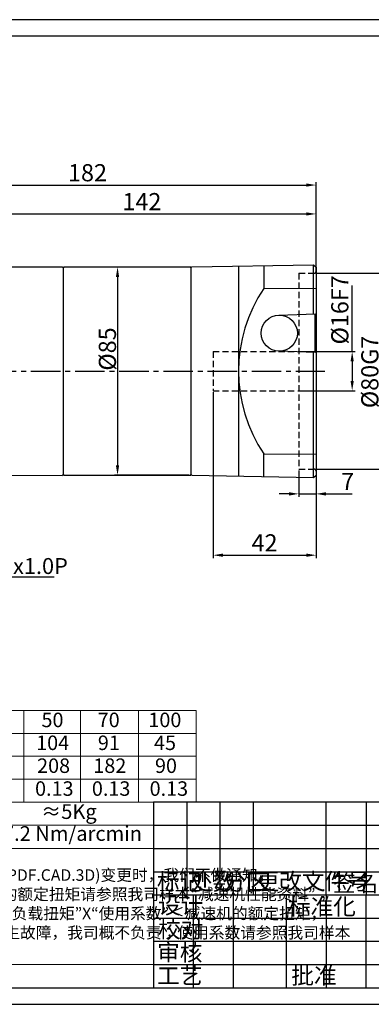
# Model space of a CAD drawing. Units: millimetres. Extents: x 6757 to 7374, y -849 to -447.
# Drawn here: x 7020 to 7164, y -849 to -447 of the extents above; entities that cross this region are included whole.
import ezdxf

# ---------------------------------------------------------------- set-up
doc = ezdxf.new("R2010")
doc.units = ezdxf.units.MM
doc.linetypes.add('DASHED', pattern=[19.05, 12.7, -6.35])
doc.linetypes.add('点画线', pattern=[18, 12, -2, 2, -2])
for name, color, linetype, lineweight in [('4虚线层', 6, 'DASHED', 35), ('尺寸线', 7, 'Continuous', 25), ('粗实线', 7, 'Continuous', 40), ('细实线', 7, 'Continuous', 18)]:
    doc.layers.add(name, color=color, linetype=linetype, lineweight=lineweight)
doc.layers.add('7中心线层', color=7, linetype='点画线')
doc.layers.add('标注线', color=7, linetype='Continuous')
doc.styles.add('工程字', font='gbenor.shx', dxfattribs={"bigfont": 'gbcbig.shx'})
doc.dimstyles.new('DIMSTYLE_17', dxfattribs={"dimtxt": 8, "dimasz": 12, "dimexe": 0.18, "dimexo": 0.0625, "dimgap": 0.09, "dimtad": 1, "dimtih": 1, "dimtoh": 1, "dimdec": 3, "dimdsep": 46, "dimtxsty": 'Standard', "dimblk": '_FILLED', "dimblk1": '_FILLED', "dimblk2": '_FILLED', "dimcen": 0.09, "dimadec": 0, "dimazin": 0, "dimtol": 1, "dimtp": 0.1, "dimtm": 0.1, "dimtfac": 0.7, "dimtdec": 3, "dimtofl": 0, "dimtmove": 0, "dimatfit": 3, "dimldrblk": '_FILLED', "dimfxl": 1, "dimtolj": 1, "dimarcsym": 0})
doc.dimstyles.new('ISO-25', dxfattribs={"dimtxt": 7, "dimasz": 4, "dimexe": 1.25, "dimexo": 0.625, "dimtad": 1, "dimtxsty": '工程字', "dimcen": 2, "dimadec": 0, "dimazin": 0, "dimtfac": 1, "dimtmove": 0, "dimatfit": 3, "dimfxl": 1, "dimarcsym": 0})

# ---------------------------------------------------------------- blocks, each defined once
blk = doc.blocks.new('*D1')
at = {"layer": 'Defpoints', "color": 0}
for p in [(7089.86, -548.15), (7060.24, -633.15), (7089.86, -633.15)]:
    blk.add_point(p, dxfattribs=at)
at = {"layer": '尺寸线', "color": 0, "lineweight": -2}
for p, q in [((7089.24, -548.15), (7058.99, -548.15)), ((7060.24, -552.15), (7060.24, -629.15)), ((7089.24, -633.15), (7058.99, -633.15))]:
    blk.add_line(p, q, dxfattribs=at)
at = {"layer": '尺寸线', "color": 0}
for points in [[(7060.9, -552.15), (7059.57, -552.15), (7060.24, -548.15)], [(7059.57, -629.15), (7060.9, -629.15), (7060.24, -633.15)]]:
    blk.add_solid(points, dxfattribs=at)
at = {"layer": '尺寸线', "color": 0, "insert": (7056.11, -581.61), "char_height": 7, "attachment_point": 5, "rotation": 90, "style": '工程字'}
blk.add_mtext('%%c85{}{{\\H0.7x;}{}}', dxfattribs=at)
blk = doc.blocks.new('*D3')
at = {"layer": 'Defpoints', "color": 0}
for p in [(7141.16, -514.69), (7141.16, -550.71), (6959.16, -581.71)]:
    blk.add_point(p, dxfattribs=at)
at = {"layer": '尺寸线', "color": 0, "lineweight": -2}
for p, q in [((6959.16, -581.08), (6959.16, -513.44)), ((7141.16, -550.08), (7141.16, -513.44)), ((6963.16, -514.69), (7137.16, -514.69))]:
    blk.add_line(p, q, dxfattribs=at)
at = {"layer": '尺寸线', "color": 0}
for points in [[(6963.16, -514.02), (6963.16, -515.35), (6959.16, -514.69)], [(7137.16, -515.35), (7137.16, -514.02), (7141.16, -514.69)]]:
    blk.add_solid(points, dxfattribs=at)
at = {"layer": '尺寸线', "color": 0, "insert": (7048, -510.56), "char_height": 7, "attachment_point": 5, "style": '工程字'}
blk.add_mtext('182', dxfattribs=at)
blk = doc.blocks.new('*D4')
at = {"layer": 'Defpoints', "color": 0}
for p in [(7141.16, -526.47), (6999.16, -546.71), (7141.16, -550.71)]:
    blk.add_point(p, dxfattribs=at)
at = {"layer": '尺寸线', "color": 0, "lineweight": -2}
for p, q in [((6999.16, -546.08), (6999.16, -525.22)), ((7003.16, -526.47), (7137.16, -526.47)), ((7141.16, -550.08), (7141.16, -525.22))]:
    blk.add_line(p, q, dxfattribs=at)
at = {"layer": '尺寸线', "color": 0}
for points in [[(7003.16, -525.81), (7003.16, -527.14), (6999.16, -526.47)], [(7137.16, -527.14), (7137.16, -525.81), (7141.16, -526.47)]]:
    blk.add_solid(points, dxfattribs=at)
at = {"layer": '尺寸线', "color": 0, "insert": (7070.16, -522.35), "char_height": 7, "attachment_point": 5, "style": '工程字'}
blk.add_mtext('142', dxfattribs=at)
blk = doc.blocks.new('_FILLED')
at = {"color": 0, "linetype": 'ByBlock'}
blk.add_solid([(0, 0), (-1, 0.13), (-1, -0.13)], dxfattribs=at)
blk = doc.blocks.new('*D17')
at = {"layer": 'Defpoints', "color": 0}
for p in [(6997.26, -684.67), (6992.56, -688.39)]:
    blk.add_point(p, dxfattribs=at)
at = {"layer": '标注线', "color": 0, "linetype": 'ByBlock', "lineweight": -2}
for p, q in [((7009.81, -674.76), (7000.4, -682.2)), ((7034.41, -674.76), (7009.81, -674.76))]:
    blk.add_line(p, q, dxfattribs=at)
at = {"layer": '标注线', "color": 0, "linetype": 'ByBlock'}
for p, q in [((6994.82, -686.53), (6995, -686.53)), ((6994.91, -686.62), (6994.91, -686.44))]:
    blk.add_line(p, q, dxfattribs=at)
at = {"layer": '标注线', "color": 0, "lineweight": -2, "xscale": 4, "yscale": 4, "zscale": 4, "rotation": 218.3101523671578}
blk.add_blockref('_FILLED', (6997.26, -684.67), dxfattribs=at)
at = {"layer": '标注线', "color": 0, "insert": (7022.76, -670.21), "char_height": 6.5, "attachment_point": 5, "style": '工程字'}
blk.add_mtext('\\A1;\\A1;M6x1.0P', dxfattribs=at)
blk = doc.blocks.new('*D18')
at = {"layer": 'Defpoints', "color": 0}
for p in [(7099.16, -598.65), (7141.16, -630.15), (7141.16, -665.78)]:
    blk.add_point(p, dxfattribs=at)
at = {"layer": '标注线', "color": 0, "lineweight": -2}
for p, q in [((7099.16, -599.27), (7099.16, -667.03)), ((7141.16, -630.77), (7141.16, -667.03)), ((7103.16, -665.78), (7137.16, -665.78))]:
    blk.add_line(p, q, dxfattribs=at)
at = {"layer": '标注线', "color": 0}
for points in [[(7103.16, -665.12), (7103.16, -666.45), (7099.16, -665.78)], [(7137.16, -666.45), (7137.16, -665.12), (7141.16, -665.78)]]:
    blk.add_solid(points, dxfattribs=at)
at = {"layer": '标注线', "color": 0, "insert": (7120.16, -661.66), "char_height": 7, "attachment_point": 5, "style": '工程字'}
blk.add_mtext('42', dxfattribs=at)
blk = doc.blocks.new('*D19')
at = {"layer": 'Defpoints', "color": 0}
for p in [(7133.16, -582.65), (7133.16, -598.65), (7155.87, -598.65)]:
    blk.add_point(p, dxfattribs=at)
at = {"layer": '标注线', "color": 0, "lineweight": -2}
for p, q in [((7155.87, -582.65), (7155.87, -555.67)), ((7133.79, -582.65), (7157.12, -582.65)), ((7155.87, -586.65), (7155.87, -594.65)), ((7133.79, -598.65), (7157.12, -598.65))]:
    blk.add_line(p, q, dxfattribs=at)
at = {"layer": '标注线', "color": 0}
for points in [[(7156.53, -586.65), (7155.2, -586.65), (7155.87, -582.65)], [(7155.2, -594.65), (7156.53, -594.65), (7155.87, -598.65)]]:
    blk.add_solid(points, dxfattribs=at)
at = {"layer": '标注线', "color": 0, "insert": (7151.74, -565.63), "char_height": 7, "attachment_point": 5, "rotation": 90, "style": '工程字'}
blk.add_mtext('%%C16F7', dxfattribs=at)
blk = doc.blocks.new('*D20')
at = {"layer": 'Defpoints', "color": 0}
for p in [(7140.36, -550.65), (7140.36, -630.65), (7168.1, -630.65)]:
    blk.add_point(p, dxfattribs=at)
at = {"layer": '标注线', "color": 0, "lineweight": -2}
for p, q in [((7140.99, -550.65), (7169.35, -550.65)), ((7168.1, -554.65), (7168.1, -626.65)), ((7140.99, -630.65), (7169.35, -630.65))]:
    blk.add_line(p, q, dxfattribs=at)
at = {"layer": '标注线', "color": 0}
for points in [[(7168.77, -554.65), (7167.43, -554.65), (7168.1, -550.65)], [(7167.43, -626.65), (7168.77, -626.65), (7168.1, -630.65)]]:
    blk.add_solid(points, dxfattribs=at)
at = {"layer": '标注线', "color": 0, "insert": (7163.98, -590.98), "char_height": 7, "attachment_point": 5, "rotation": 90, "style": '工程字'}
blk.add_mtext('%%C80G7', dxfattribs=at)
blk = doc.blocks.new('*D21')
at = {"layer": 'Defpoints', "color": 0}
for p in [(7141.16, -625.65), (7134.16, -630.65), (7141.16, -640.75)]:
    blk.add_point(p, dxfattribs=at)
at = {"layer": '标注线', "color": 0, "lineweight": -2}
for p, q in [((7141.16, -626.27), (7141.16, -642)), ((7134.16, -631.27), (7134.16, -642)), ((7130.16, -640.75), (7126.16, -640.75)), ((7134.16, -640.75), (7141.16, -640.75)), ((7145.16, -640.75), (7155.81, -640.75))]:
    blk.add_line(p, q, dxfattribs=at)
at = {"layer": '标注线', "color": 0}
for points in [[(7130.16, -641.42), (7130.16, -640.09), (7134.16, -640.75)], [(7145.16, -640.09), (7145.16, -641.42), (7141.16, -640.75)]]:
    blk.add_solid(points, dxfattribs=at)
at = {"layer": '标注线', "color": 0, "insert": (7154.02, -636.63), "char_height": 7, "attachment_point": 5, "style": '工程字'}
blk.add_mtext('7', dxfattribs=at)

msp = doc.modelspace()

# ---------------------------------------------------------------- linework, layer by layer
at = {"color": 0}
for p, q in [((7088.4851, -766.5669), (7088.4851, -804.4606)), ((7102.0185, -804.4606), (7102.0185, -766.5669)), ((7115.552, -766.5669), (7115.552, -804.4606)), ((7145.3256, -804.4606), (7145.3256, -766.5669)), ((7161.5658, -766.5669), (7161.5658, -804.4606)), ((7074.9516, -776.0404), (7183.2193, -776.0404)), ((7074.9516, -785.5138), (7183.2193, -785.5138)), ((7074.9516, -794.9872), (7183.2193, -794.9872)), ((7074.9516, -804.4606), (7250.8867, -804.4606)), ((7091.1918, -842.3543), (7091.1918, -804.4606)), ((7107.4319, -804.4606), (7107.4319, -842.3543)), ((7129.0855, -842.3543), (7129.0855, -804.4606)), ((7145.3256, -804.4606), (7145.3256, -842.3543)), ((7161.5658, -842.3543), (7161.5658, -804.4606)), ((7074.9516, -813.9341), (7183.2193, -813.9341)), ((7074.9516, -823.4075), (7183.2193, -823.4075)), ((7074.9516, -832.8809), (7183.2193, -832.8809))]:
    msp.add_line(p, q, dxfattribs=at)
for points in [[(6756.9152, -849.1211), (7325.3207, -849.1211), (7325.3207, -447.1771), (6756.9152, -447.1771)], [(6790.7488, -842.3543), (7318.554, -842.3543), (7318.554, -453.9439), (6790.7488, -453.9439)]]:
    msp.add_lwpolyline(points, close=True, dxfattribs=at)
msp.add_lwpolyline([(7318.554, -766.5669), (7074.9516, -766.5669), (7074.9516, -842.3543), (7318.554, -842.3543), (7318.554, -766.5669)], dxfattribs=at)
at = {"layer": '4虚线层', "color": 0, "lineweight": -2, "ltscale": 0.2}
for p, q in [((7134.1629, -550.6485), (7134.163, -630.6484)), ((7134.163, -550.6485), (7140.363, -550.6484)), ((7099.1631, -582.6484), (7133.163, -582.6484)), ((7099.1631, -582.6484), (7099.1631, -598.6484)), ((7099.1631, -598.6484), (7133.163, -598.6484)), ((7134.163, -630.6484), (7140.363, -630.6484))]:
    msp.add_line(p, q, dxfattribs=at)
at = {"layer": '7中心线层'}
for centre, start, end in [((7140.363, -549.8484), 270, 0), ((7140.363, -631.4484), 0, 90)]:
    msp.add_arc(centre, 0.8, start, end, dxfattribs=at)
at = {"layer": '标注线', "linetype": '点画线'}
msp.add_line((6952.9384, -590.6515), (7144.7447, -590.6515), dxfattribs=at)
at = {"layer": '粗实线', "lineweight": 30}
for p, q in [((7037.763, -548.1532), (6999.663, -548.1532)), ((7038.163, -548.5532), (7037.763, -548.1532)), ((7038.163, -632.8532), (7038.163, -548.4532)), ((7089.863, -548.1532), (7038.463, -548.1532)), ((7090.5701, -548.1314), (7090.163, -548.5385)), ((7090.163, -548.4527), (7090.163, -632.8532)), ((7090.5701, -548.1314), (7140.1631, -547.2658)), ((7109.5139, -547.8007), (7109.5139, -633.4961)), ((7119.8606, -547.6201), (7119.8606, -556.8509)), ((7140.1631, -547.2658), (7141.163, -548.2483)), ((7140.1631, -554.092), (7140.1631, -548.2357)), ((7141.163, -548.2483), (7141.163, -633.0486)), ((7119.8606, -556.8509), (7141.163, -556.7126)), ((7140.1631, -567.2801), (7140.1631, -556.7031)), ((7126.0332, -567.7735), (7140.7886, -567.2583)), ((7140.7886, -583.0386), (7140.7886, -567.2583)), ((7140.7886, -583.0386), (7126.0332, -582.5233)), ((7140.1631, -634.0311), (7140.1631, -583.0168)), ((7119.8606, -624.446), (7141.163, -624.5843)), ((7119.8606, -633.6767), (7119.8606, -624.446)), ((6999.663, -633.1532), (7037.763, -633.2063)), ((7037.763, -633.1532), (7038.163, -632.7532)), ((7038.463, -633.1532), (7089.863, -633.1532)), ((7090.163, -632.7583), (7090.5701, -633.1655)), ((7090.5701, -633.1655), (7140.1631, -634.0311)), ((7140.1631, -634.0311), (7141.163, -633.0486))]:
    msp.add_line(p, q, dxfattribs=at)
msp.add_circle((7126.163, -575.1484), 7.3749, dxfattribs=at)
for centre, radius, start, end in [((7038.463, -548.4532), 0.3, 90, 180), ((7089.863, -548.4532), 0.3, 0, 90), ((7169.8873, -590.6484), 60.3733, 145.957388, 214.042612), ((7038.463, -632.8532), 0.3, 180, 270), ((7089.863, -632.8532), 0.3, 270, 0)]:
    msp.add_arc(centre, radius, start, end, dxfattribs=at)
for points, knots in [([(7140.1631, -548.2356), (7140.1629, -548.1928), (7140.1624, -548.107), (7140.1617, -547.9877), (7140.1612, -547.8756), (7140.1608, -547.7717), (7140.1605, -547.6766), (7140.1603, -547.5907), (7140.1602, -547.5143), (7140.1603, -547.4478), (7140.1605, -547.3914), (7140.1608, -547.3453), (7140.1612, -547.3095), (7140.1617, -547.2843), (7140.1624, -547.2687), (7140.1629, -547.2667), (7140.1631, -547.2658)], [0, 0, 0, 0, 0.07027966, 0.14109689, 0.21236719, 0.28400261, 0.35591244, 0.42800382, 0.50018248, 0.57235346, 0.64442185, 0.71629356, 0.78787604, 0.85907897, 0.92981493, 1, 1, 1, 1]), ([(7140.1631, -556.703), (7140.163, -556.6535), (7140.1626, -556.5248), (7140.1617, -556.2875), (7140.1609, -555.9839), (7140.1604, -555.6472), (7140.1602, -555.311), (7140.1604, -554.9851), (7140.1609, -554.6715), (7140.1618, -554.3702), (7140.1627, -554.1849), (7140.1631, -554.0921)], [0, 0, 0, 0, 0.05230113, 0.13567154, 0.25072615, 0.37527632, 0.49936769, 0.62280338, 0.74773778, 0.87365095, 1, 1, 1, 1]), ([(7141.163, -631.1746), (7141.163, -631.1941), (7141.163, -631.2333), (7141.163, -631.2866), (7141.163, -631.3678), (7141.163, -631.4598), (7141.163, -631.5198), (7141.163, -631.545), (7141.163, -631.5474), (7141.163, -631.5486)], [0, 0, 0, 0, 0.08371726, 0.16737291, 0.25126376, 0.49961443, 0.74972464, 0.87475369, 1, 1, 1, 1])]:
    msp.add_open_spline(points, degree=3, knots=knots, dxfattribs=at)
at = {"layer": '细实线', "color": 0, "lineweight": 15}
for p, q in [((7045.1988, -729.1957), (6790.7488, -729.1957)), ((7045.1988, -729.1957), (6790.7488, -729.1957)), ((7022.0306, -729.1957), (7022.0306, -766.5669)), ((7068.7281, -729.1957), (7045.1988, -729.1957)), ((7068.7281, -729.1957), (7045.1988, -729.1957)), ((7045.1988, -729.1957), (7045.1988, -766.5669)), ((7045.1988, -729.1957), (7045.1988, -766.5669)), ((7092.2575, -729.1957), (7068.7281, -729.1957)), ((7068.7281, -729.1957), (7068.7281, -766.5669)), ((7068.7281, -729.1957), (7068.7281, -766.5669)), ((7092.2575, -729.1957), (7092.2575, -766.5669)), ((7045.1988, -738.5385), (6790.7488, -738.5385)), ((7068.7281, -738.5385), (7045.1988, -738.5385)), ((7092.2575, -738.5385), (7068.7281, -738.5385)), ((7045.1988, -747.8813), (6790.7488, -747.8813)), ((7068.7281, -747.8813), (7045.1988, -747.8813)), ((7092.2575, -747.8813), (7068.7281, -747.8813)), ((7045.1988, -757.2241), (6790.7488, -757.2241)), ((7068.7281, -757.2241), (7045.1988, -757.2241)), ((7092.2575, -757.2241), (7068.7281, -757.2241)), ((7074.9516, -766.5669), (6790.7488, -766.5669)), ((7074.9516, -776.0404), (6980.7488, -776.0404)), ((7074.9516, -785.5138), (6980.7488, -785.5138)), ((7074.9516, -832.8809), (6885.7488, -832.8809))]:
    msp.add_line(p, q, dxfattribs=at)

# ---------------------------------------------------------------- texts
at = {"color": 0, "style": '工程字'}
for s, p in [('标记', (7076.3049, -802.5135)), ('处数', (7089.8384, -802.5135)), ('分区', (7103.3719, -802.5135)), ('更改文件号', (7116.9053, -802.3127)), ('签名', (7148.0323, -803.1073)), ('设计', (7076.7578, -812.1091)), ('标准化', (7129.6796, -812.5807)), ('校对', (7076.752, -821.9152)), ('审核', (7076.366, -831.3267)), ('工艺', (7076.366, -840.8002)), ('批准', (7131.0749, -840.8002))]:
    msp.add_text(s, height=6.76673, dxfattribs=at).set_placement(p)
at = {"layer": '细实线', "color": 0, "lineweight": 15, "style": '工程字'}
for s, insert, char_height, attachment_point in [('50', (7033.7234, -733.7903), 5.91727, 5), ('70', (7056.6383, -733.7903), 5.91727, 5), ('100', (7079.5309, -733.7903), 5.91727, 5), ('104', (7033.7807, -743.1331), 5.91727, 5), ('91', (7056.6956, -743.1331), 5.91727, 5), ('45', (7079.5882, -743.1331), 5.91727, 5), ('208', (7034.1758, -752.4759), 5.91727, 5), ('182', (7057.0907, -752.4759), 5.91727, 5), ('90', (7079.9833, -752.4759), 5.91727, 5), ('0.13', (7034.4628, -761.8187), 5.91727, 5), ('0.13', (7057.631, -761.8187), 5.91727, 5), ('0.13', (7081.1603, -761.8187), 5.91727, 5), ('≈5Kg', (7040.4146, -771.2257), 6, 5), ('7.2 Nm/arcmin', (7041.8686, -780.1706), 6, 5), ('请注意：\\P1.所有数据(PDF.CAD.3D)变更时，我们不做通知。\\P2.具体速比的额定扭矩请参照我司样本“减速机性能资料”；\\P“用户的实际负载扭矩”X“使用系数”≤减速机的额定扭矩，\\P否则用户发生故障，我司概不负责；使用系数请参照我司样本\\PP05。', (6982.0184, -808.7167), 4.7, 4)]:
    msp.add_mtext(s, dxfattribs=dict(at, insert=insert, char_height=char_height, attachment_point=attachment_point))

# ---------------------------------------------------------------- dimensions: what is measured, and where the dimension line sits
at = {"layer": '尺寸线'}
dim = msp.add_linear_dim(base=(7141.163, -514.6858), p1=(6959.163, -581.7063), p2=(7141.163, -550.7063), dimstyle='ISO-25', dxfattribs=at)
dim.commit()
dim.dimension.update_dxf_attribs({"geometry": '*D3', "text_midpoint": (7048.0012, -514.6858), "dimtype": 160})
dim = msp.add_linear_dim(base=(7141.163, -526.4725), p1=(6999.163, -546.7063), p2=(7141.163, -550.7063), dimstyle='ISO-25', dxfattribs=at)
dim.commit()
dim.dimension.update_dxf_attribs({"geometry": '*D4', "text_midpoint": (7070.163, -522.3475)})
dim = msp.add_linear_dim(base=(7060.2372, -633.1532), p1=(7089.863, -548.1532), p2=(7089.863, -633.1532), angle=90, text='%%c<>{}{{\\H0.7x;}{}}', dimstyle='ISO-25', override={"dimtxsty": '工程字'}, dxfattribs=at)
dim.commit()
dim.dimension.update_dxf_attribs({"geometry": '*D1', "text_midpoint": (7060.2372, -581.6112), "dimtype": 160})
at = {"layer": '标注线'}
for base, p1, p2, text, picture, middle in [((7168.1001, -630.6484), (7140.363, -550.6484), (7140.363, -630.6484), '%%C<>G7', '*D20', (7168.1001, -590.9838)), ((7155.868, -598.6484), (7133.163, -582.6484), (7133.163, -598.6484), '%%C<>F7', '*D19', (7155.868, -565.6276))]:
    dim = msp.add_linear_dim(base=base, p1=p1, p2=p2, angle=90, text=text, dimstyle='ISO-25', dxfattribs=at)
    dim.commit()
    dim.dimension.update_dxf_attribs({"geometry": picture, "text_midpoint": middle, "dimtype": 160})
for base, p1, p2, picture, middle in [((7141.163, -665.7828), (7099.1631, -598.6484), (7141.163, -630.1484), '*D18', (7120.163, -665.7828)), ((7141.163, -640.7517), (7134.163, -630.6484), (7141.163, -625.6484), '*D21', (7154.0172, -640.7517))]:
    dim = msp.add_linear_dim(base=base, p1=p1, p2=p2, dimstyle='ISO-25', dxfattribs=at)
    dim.commit()
    dim.dimension.update_dxf_attribs({"geometry": picture, "text_midpoint": middle, "dimtype": 160})
at = {"layer": '标注线', "color": 0, "linetype": 'ByBlock'}
dim = msp.add_diameter_dim_2p(p1=(6992.5558, -688.3944), p2=(6997.2638, -684.6749), text='\\A1;M6x1.0P', dimstyle='DIMSTYLE_17', override={"dimtxt": 6.5, "dimasz": 4, "dimgap": 1.3, "dimtxsty": '工程字', "dimtol": 0, "dimldrblk": '_FILLED'}, dxfattribs=at)
dim.commit()
dim.dimension.update_dxf_attribs({"geometry": '*D17', "text_midpoint": (7022.7603, -674.7594), "dimtype": 163})

doc.saveas('drawing.dxf')
